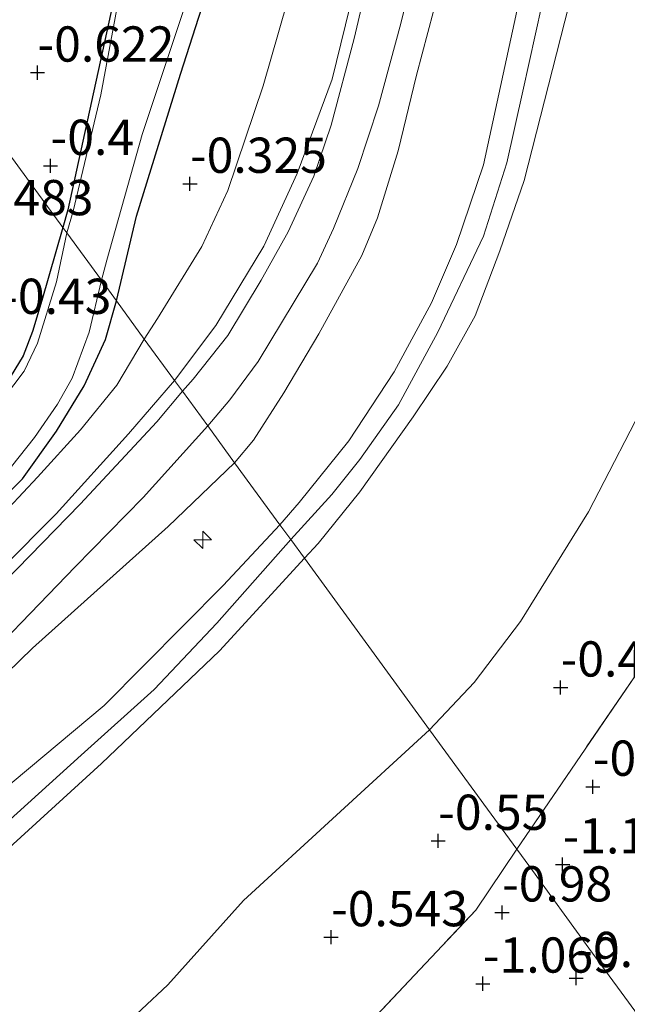
# Model space of a CAD drawing. Units: metres. Extents: x 169997 to 179558, y 537500 to 543750.
# Drawn here: x 170517 to 170560, y 540488 to 540558 of the extents above; entities that cross this region are included whole.
import ezdxf
from ezdxf.enums import TextEntityAlignment as Align

# ---------------------------------------------------------------- set-up
doc = ezdxf.new("R2010")
doc.units = ezdxf.units.M
doc.linetypes.add('IE-TERREINAFSCHEIDING', pattern=[10, 8, -2])
doc.layers.get('0').update_dxf_attribs({"lineweight": 25})
for name, color, linetype, lineweight in [('B-ME-AL-OVERIG-S-B1', 7, 'Continuous', 18), ('B-ME-GW-HOOGTEPUNT-S-B1', 10, 'Continuous', 25), ('B-ME-GW-INSTEEKWATERGANG-L-B1', 10, 'Continuous', 25), ('B-ME-GW-KRUINLIJN-L-B1', 93, 'Continuous', 18), ('B-ME-GW-TEENLIJN-L-B1', 93, 'Continuous', 18), ('B-ME-IE-GRASLAND-GV-B6', 93, 'Continuous', 18), ('B-ME-IE-GRONDWERKLIJN-GROND_INGERICHT-GV-B6', 253, 'Continuous', 18), ('B-ME-IE-HULPGEOMETRIE-L-B1', 53, 'Continuous', 18), ('B-ME-IE-TERREINAFSCHEIDING-RASTERHEKWERK-L-B1', 8, 'IE-TERREINAFSCHEIDING', 18), ('B-ME-OG-WATER-GV-B6', 153, 'Continuous', 18), ('B-ME-VH-VERH_SOORT-BITUMEN-GV-B6', 8, 'IE-TERREINAFSCHEIDING-NATUURLIJK-HOUTWAL', 18)]:
    doc.layers.add(name, color=color, linetype=linetype, lineweight=lineweight)
doc.styles.add('NLCS-ISO', font='NLCS-ISO.TTF')
doc.linetypes.add('IE-TERREINAFSCHEIDING-NATUURLIJK-HOUTWAL', pattern='A,7,-1.5,[67,NLCS.SHX,S=0.75,R=45,X=0,Y=0],-1.5,7,-1.5,[70,NLCS.SHX,S=0.75,R=0,X=0,Y=0],-1.5', length=20)

# ---------------------------------------------------------------- blocks, each defined once
blk = doc.blocks.new('hecto')
for p, q in [((0, 0.625), (-0.625, 0)), ((0, -0.625), (0, 0.625)), ((-0.625, 0), (0.625, 0)), ((0.625, 0), (0, -0.625))]:
    blk.add_line(p, q)
blk = doc.blocks.new('hoogtepunt')
for p, q in [((-0.5, 0), (0.5, 0)), ((0, 0.5), (0, -0.5))]:
    blk.add_line(p, q)

msp = doc.modelspace()

# ---------------------------------------------------------------- linework, layer by layer
at = {"layer": 'B-ME-GW-INSTEEKWATERGANG-L-B1'}
for points in [[(170524.084, 540538.054, -0.507), (170525.496, 540544.051, -0.59), (170528.617, 540554.121, -0.601), (170532.319, 540565.62, -0.596), (170536.211, 540579.246, -0.548), (170538.588, 540588.749, -0.538), (170541.434, 540597.208, -0.548), (170546.01, 540606.342, -0.554), (170552.208, 540618.494, -0.48), (170557.072, 540627.749, -0.433), (170560.372, 540633.826, -0.564), (170563.874, 540640.54, -0.496), (170569.945, 540651.274, -0.543), (170574.581, 540659.529, -0.585), (170581.783, 540670.015, -0.611), (170590.066, 540681.197, -0.627), (170597.671, 540690.129, -0.617), (170605.209, 540698.437, -0.617), (170613.959, 540707.102, -0.701), (170623.998, 540716.297, -0.685), (170633.948, 540725.254, -0.695), (170645.647, 540735.102, -0.737), (170646.709, 540735.859, -0.661)], [(170547.429, 540622.516, -0.383), (170544.179, 540616.732, -0.443), (170540.507, 540608.714, -0.413), (170537.629, 540603.057, -0.368), (170535.981, 540599.506, -0.638), (170535.142, 540597.898, -0.698), (170535.071, 540597.445, -0.655), (170534.784, 540595.923, -0.488), (170532.807, 540589.417, -0.585), (170530.974, 540582.514, -0.638), (170530, 540578.771, -0.533), (170528.847, 540575.721, -0.6), (170527.23, 540571.977, -0.585), (170525.825, 540567.744, -0.54), (170524.603, 540562.713, -0.488), (170520.646, 540544.516, -0.51), (170520.29, 540543.255, -0.513)], [(170520.29, 540543.255, -0.513), (170518.785, 540538.083, -0.477), (170518.136, 540535.884, -0.612), (170517.474, 540534.143, -0.604), (170515.952, 540531.664, -0.537), (170512.763, 540528.178, -0.574), (170500.052, 540515.596, -0.499), (170495.643, 540511.18, -0.439), (170494.635, 540510.155, -0.574), (170494.232, 540509.285, -0.552), (170494.121, 540508.701, -0.522), (170494.278, 540508.242, -0.484)], [(170494.278, 540508.242, -0.484), (170494.677, 540507.6, -0.439), (170495.077, 540507.104, -0.349), (170496.086, 540506.265, -0.334), (170496.77, 540506.263, -0.319), (170497.816, 540506.599, -0.289), (170499.205, 540507.545, -0.312), (170504.336, 540512.346, -0.252), (170517.435, 540525.428, -0.304), (170519.841, 540528.806, -0.364), (170521.799, 540532.027, -0.503), (170523.314, 540535.312, -0.484), (170524.084, 540538.054, -0.507)]]:
    msp.add_polyline3d(points, dxfattribs=at)
at = {"layer": 'B-ME-GW-KRUINLIJN-L-B1'}
for points in [[(170537.402, 540519.797, 3.16), (170538.391, 540520.842, 3.165), (170541.321, 540524.499, 3.165), (170545.12, 540529.821, 3.075), (170547.522, 540533.418, 3.053), (170549.507, 540536.999, 3.03), (170551.26, 540541.592, 3), (170552.974, 540546.585, 2.97), (170556.147, 540558.997, 3.023), (170558.808, 540571.574, 3.098), (170562.264, 540585.62, 3.165), (170564.804, 540594.857, 3.113), (170568.951, 540606.615, 3.24), (170574.59, 540618.237, 3.255), (170578.976, 540627.344, 3.18)], [(170560.209, 540622.539, 0.683), (170557.051, 540615.393, 0.675), (170554.541, 540608.931, 0.66), (170550.791, 540598.353, 0.683), (170548.346, 540591.258, 0.69), (170545.838, 540580.793, 0.66), (170543.862, 540572.358, 0.548), (170540.93, 540560.156, 0.57), (170539.366, 540553.77, 0.563), (170536.882, 540547.075, 0.54), (170534.523, 540541.937, 0.54), (170531.13, 540536.301, 0.548), (170528.201, 540532.41, 0.512)], [(170536.433, 540521.126, 3.127), (170539.339, 540524.315, 3.15), (170541.334, 540526.795, 3.142), (170544.071, 540530.669, 3.097), (170546.871, 540535.841, 3.045), (170550.099, 540542.644, 3.082), (170551.74, 540547.835, 3.022), (170552.888, 540552.919, 3.075), (170554.673, 540561.074, 3.045), (170557.383, 540572.793, 3.037), (170560.094, 540584.906, 3.09), (170562.401, 540592.438, 3.165), (170565.363, 540600.943, 3.217), (170568.558, 540609.224, 3.285), (170575.089, 540622.528, 3.352)], [(170571.653, 540620.222, 3.15), (170567.856, 540611.685, 3.195), (170564.64, 540604.175, 3.135), (170562.331, 540598.572, 3.008), (170560.584, 540593.377, 2.963), (170559.253, 540588.696, 2.97), (170557.38, 540580.514, 2.918), (170553.111, 540561.661, 2.91), (170550.085, 540547.712, 2.925), (170548.18, 540542.044, 3), (170546.418, 540537.909, 2.955), (170543.767, 540533.025, 2.948), (170540.555, 540528.127, 3.015), (170537.033, 540523.756, 3.023), (170535.667, 540522.175, 3.027)], [(170502.422, 540505.498, 0.945), (170512.132, 540515.25, 0.669), (170519.804, 540522.954, 0.602), (170524.945, 540528.624, 0.587), (170528.201, 540532.41, 0.512)], [(170474.736, 540466.214, 2.907), (170477.771, 540468.294, 2.907), (170483.704, 540473.325, 2.892), (170494.721, 540484.055, 2.854), (170500.72, 540490.318, 2.877), (170510.297, 540498.557, 2.847), (170523.208, 540509.347, 3.027), (170531.647, 540517.865, 3.109), (170535.667, 540522.175, 3.027)], [(170442.853, 540448.441, 3.566), (170447.914, 540447.412, 3.626), (170454.229, 540449.168, 3.637), (170458.765, 540451.99, 3.599), (170459.603, 540452.546, 3.637), (170464.392, 540455.982, 3.39), (170471.775, 540461.679, 3.225), (170487.824, 540474.016, 2.97), (170498.438, 540484.415, 2.977), (170508.44, 540493.935, 2.962), (170521.584, 540505.828, 3.12), (170526.754, 540510.479, 3.172), (170531.19, 540515.202, 3.21), (170536.433, 540521.126, 3.127)], [(170537.402, 540519.797, 3.16), (170531.376, 540513.227, 3.175), (170523.019, 540505.236, 3.13), (170514.027, 540497.031, 3.003), (170503.522, 540486.533, 3.04)]]:
    msp.add_polyline3d(points, dxfattribs=at)
at = {"layer": 'B-ME-GW-TEENLIJN-L-B1'}
for points in [[(170558.725, 540625.682, 0.098), (170555.259, 540618.813, 0.075), (170551.66, 540610.99, 0.03), (170548.639, 540603.407, -0.113), (170545.195, 540593.445, -0.12), (170543.519, 540587.263, -0.03), (170540.367, 540575.118, -0.263), (170537.349, 540563.282, -0.24), (170534.484, 540553.31, -0.225), (170531.987, 540545.891, -0.173), (170530.146, 540541.914, -0.18), (170526.982, 540536.801, -0.195), (170526.059, 540535.346, -0.221)], [(170596.924, 540625.437, -0.212), (170589.733, 540612.624, -0.222), (170583.169, 540597.671, -0.149), (170577.558, 540583.233, -0.143), (170572.572, 540568.729, -0.059), (170569.275, 540554.121, -0.091), (170565.673, 540541.369, -0.101), (170561.956, 540531.645, -0.18), (170557.539, 540523.088, -0.285), (170552.729, 540515.312, -0.353), (170549.426, 540510.992, -0.359), (170546.28, 540507.628, -0.347)], [(170532.46, 540526.572, 1.095), (170533.788, 540528.18, 1.11), (170535.943, 540531.526, 1.08), (170538.419, 540535.712, 0.983), (170541.483, 540541.272, 1.108), (170542.574, 540543.944, 1.046), (170544.046, 540548.684, 0.96), (170545.344, 540554.055, 0.983), (170546.943, 540560.145, 1.05), (170548.242, 540566.304, 1.02), (170550.048, 540574.331, 1.013), (170552.092, 540582.673, 1.08), (170554.617, 540593.114, 1.028), (170557.203, 540601.348, 1.005), (170560.009, 540608.883, 0.998), (170562.583, 540614.713, 1.035), (170564.242, 540618.201, 1.02), (170567.212, 540624.174, 1.148)], [(170518.501, 540525.549, -0.155), (170521.546, 540528.906, -0.274), (170524.106, 540532.08, -0.259), (170526.059, 540535.346, -0.221)], [(170532.46, 540526.572, 1.095), (170527.756, 540522.048, 1.069), (170518.14, 540513.422, 0.904), (170505.253, 540500.882, 1.14), (170493.368, 540487.909, 1.782), (170484.632, 540478.132, 2.247), (170479.215, 540471.614, 2.614), (170474.736, 540466.214, 2.907)], [(170495.548, 540505.915, -0.168), (170496.785, 540505.6, -0.13), (170498.082, 540505.76, -0.13), (170500.235, 540507.605, -0.193), (170506.355, 540513.331, -0.08), (170514.409, 540521.204, -0.13), (170518.501, 540525.549, -0.155)], [(170546.28, 540507.628, -0.347), (170533.086, 540495.518, -0.225), (170527.733, 540489.549, -0.248), (170522.139, 540484.3, -0.188)]]:
    msp.add_polyline3d(points, dxfattribs=at)
at = {"layer": 'B-ME-IE-GRASLAND-GV-B6'}
for points in [[(170557.072, 540627.749, -0.433), (170552.208, 540618.494, -0.48), (170546.01, 540606.342, -0.554), (170541.434, 540597.208, -0.548), (170538.588, 540588.749, -0.538), (170536.211, 540579.246, -0.548), (170532.319, 540565.62, -0.596), (170528.617, 540554.121, -0.601), (170525.496, 540544.051, -0.59), (170524.084, 540538.054, -0.507), (170523.018, 540539.514, -1.306), (170523.396, 540540.951, -1.306), (170525.9, 540549.841, -1.306), (170529.022, 540559.212, -1.306), (170531.304, 540566.976, -1.306), (170532.695, 540572.415, -1.306), (170534.899, 540579.3, -1.306), (170538.977, 540593.08, -1.306), (170539.967, 540596.8, -1.306), (170543.043, 540603.171, -1.306), (170547.825, 540611.779, -1.306), (170551.066, 540618.663, -1.306), (170556.324, 540628.687, -1.306)], [(170535.607, 540597.284, -1.306), (170534.726, 540594.509, -1.306), (170532.007, 540585.965, -1.306), (170530.372, 540579.134, -1.306), (170529.664, 540577.049, -1.306), (170528.233, 540573.691, -1.306), (170526.928, 540570.208, -1.306), (170526.17, 540567.551, -1.306), (170524.816, 540562.604, -1.306), (170522.971, 540552.654, -1.306), (170521.028, 540544.421, -1.306), (170520.568, 540542.872, -1.306), (170520.29, 540543.255, -0.513), (170520.646, 540544.516, -0.51), (170524.603, 540562.713, -0.488), (170525.825, 540567.744, -0.54), (170527.23, 540571.977, -0.585), (170528.847, 540575.721, -0.6), (170530, 540578.771, -0.533), (170530.974, 540582.514, -0.638), (170532.807, 540589.417, -0.585), (170534.784, 540595.923, -0.488), (170535.071, 540597.445, -0.655), (170535.607, 540597.284, -1.306)], [(170520.568, 540542.872, -1.306), (170519.832, 540539.405, -1.306), (170518.498, 540535.053, -1.306), (170517.55, 540533.066, -1.306), (170516.092, 540531.136, -1.306), (170512.984, 540527.638, -1.306), (170501.396, 540516.022, -1.306), (170496.698, 540511.216, -1.306), (170495.344, 540509.685, -1.306), (170494.635, 540510.155, -0.574), (170495.643, 540511.18, -0.439), (170500.052, 540515.596, -0.499), (170512.763, 540528.178, -0.574), (170515.952, 540531.664, -0.537), (170517.474, 540534.143, -0.604), (170518.136, 540535.884, -0.612), (170518.785, 540538.083, -0.477), (170520.29, 540543.255, -0.513), (170520.568, 540542.872, -1.306)], [(170516.112, 540525.623, -1.306), (170518.274, 540528.356, -1.306), (170519.904, 540530.735, -1.306), (170520.955, 540532.582, -1.306), (170522.161, 540535.835, -1.306), (170523.018, 540539.514, -1.306), (170524.084, 540538.054, -0.507)], [(170524.084, 540538.054, -0.507), (170523.314, 540535.312, -0.484), (170521.799, 540532.027, -0.503), (170519.841, 540528.806, -0.364), (170517.435, 540525.428, -0.304), (170504.336, 540512.346, -0.252)]]:
    msp.add_polyline3d(points, dxfattribs=at)
at = {"layer": 'B-ME-IE-GRONDWERKLIJN-GROND_INGERICHT-GV-B6'}
for points in [[(170615.993, 540633.787, -0.548), (170601.297, 540609.535, -0.518), (170590.766, 540584.615, -0.615), (170581.432, 540556.558, -0.45), (170573.2, 540529.548, -0.863), (170552.448, 540499.173, -0.856), (170550.378, 540502.011, -0.399), (170546.28, 540507.628, -0.347), (170549.426, 540510.992, -0.359), (170552.729, 540515.312, -0.353), (170557.539, 540523.088, -0.285), (170561.956, 540531.645, -0.18), (170565.673, 540541.369, -0.101), (170569.275, 540554.121, -0.091), (170572.572, 540568.729, -0.059), (170577.558, 540583.233, -0.143), (170583.169, 540597.671, -0.149), (170589.733, 540612.624, -0.222), (170596.924, 540625.437, -0.212)], [(170558.725, 540625.682, 0.098), (170555.259, 540618.813, 0.075), (170551.66, 540610.99, 0.03), (170548.639, 540603.407, -0.113), (170545.195, 540593.445, -0.12), (170543.519, 540587.263, -0.03), (170540.367, 540575.118, -0.263), (170537.349, 540563.282, -0.24), (170534.484, 540553.31, -0.225), (170531.987, 540545.891, -0.173), (170530.146, 540541.914, -0.18), (170526.982, 540536.801, -0.195), (170526.059, 540535.346, -0.221), (170524.084, 540538.054, -0.507), (170525.496, 540544.051, -0.59), (170528.617, 540554.121, -0.601), (170532.319, 540565.62, -0.596), (170536.211, 540579.246, -0.548), (170538.588, 540588.749, -0.538), (170541.434, 540597.208, -0.548), (170546.01, 540606.342, -0.554), (170552.208, 540618.494, -0.48), (170557.072, 540627.749, -0.433)], [(170562.264, 540585.62, 3.165), (170558.808, 540571.574, 3.098), (170556.147, 540558.997, 3.023), (170552.974, 540546.585, 2.97), (170551.26, 540541.592, 3), (170549.507, 540536.999, 3.03), (170547.522, 540533.418, 3.053), (170545.12, 540529.821, 3.075), (170541.321, 540524.499, 3.165), (170538.391, 540520.842, 3.165), (170537.402, 540519.797, 3.16), (170536.433, 540521.126, 3.127), (170535.667, 540522.175, 3.027), (170537.033, 540523.756, 3.023), (170540.555, 540528.127, 3.015), (170543.767, 540533.025, 2.948), (170546.418, 540537.909, 2.955), (170548.18, 540542.044, 3), (170550.085, 540547.712, 2.925), (170553.111, 540561.661, 2.91), (170557.38, 540580.514, 2.918), (170559.253, 540588.696, 2.97), (170560.584, 540593.377, 2.963)], [(170561.956, 540531.645, -0.18), (170557.539, 540523.088, -0.285), (170552.729, 540515.312, -0.353), (170549.426, 540510.992, -0.359), (170546.28, 540507.628, -0.347), (170537.402, 540519.797, 3.16), (170538.391, 540520.842, 3.165), (170541.321, 540524.499, 3.165), (170545.12, 540529.821, 3.075), (170547.522, 540533.418, 3.053), (170549.507, 540536.999, 3.03), (170551.26, 540541.592, 3), (170552.974, 540546.585, 2.97), (170556.147, 540558.997, 3.023), (170558.808, 540571.574, 3.098), (170562.264, 540585.62, 3.165)], [(170546.943, 540560.145, 1.05), (170545.344, 540554.055, 0.983), (170544.046, 540548.684, 0.96), (170542.574, 540543.944, 1.046), (170541.483, 540541.272, 1.108), (170538.419, 540535.712, 0.983), (170535.943, 540531.526, 1.08), (170533.788, 540528.18, 1.11), (170532.46, 540526.572, 1.095), (170530.551, 540529.188, 0.704), (170532.111, 540531.041, 0.683), (170534.121, 540533.747, 0.788), (170538.332, 540540.733, 0.676), (170539.474, 540543.196, 0.713), (170541.192, 540547.442, 0.675), (170542.653, 540551.895, 0.713), (170544.231, 540557.718, 0.675), (170548.178, 540574.05, 0.78)], [(170524.603, 540562.713, -0.488), (170520.646, 540544.516, -0.51), (170520.29, 540543.255, -0.513), (170498.501, 540573.122, -0.773)], [(170498.501, 540573.122, -0.773), (170520.29, 540543.255, -0.513)], [(170542.929, 540565.248, 0.563), (170540.928, 540556.651, 0.54), (170539.298, 540550.504, 0.6), (170538.078, 540546.904, 0.578), (170536.26, 540542.944, 0.608), (170534.342, 540539.519, 0.563), (170531.969, 540535.586, 0.525), (170529.523, 540532.494, 0.518), (170528.765, 540531.637, 0.52), (170528.201, 540532.41, 0.512), (170531.13, 540536.301, 0.548), (170534.523, 540541.937, 0.54), (170536.882, 540547.075, 0.54), (170539.366, 540553.77, 0.563), (170540.93, 540560.156, 0.57)], [(170540.93, 540560.156, 0.57), (170539.366, 540553.77, 0.563), (170536.882, 540547.075, 0.54), (170534.523, 540541.937, 0.54), (170531.13, 540536.301, 0.548), (170528.201, 540532.41, 0.512), (170526.059, 540535.346, -0.221), (170526.982, 540536.801, -0.195), (170530.146, 540541.914, -0.18), (170531.987, 540545.891, -0.173), (170534.484, 540553.31, -0.225), (170537.349, 540563.282, -0.24)], [(170553.111, 540561.661, 2.91), (170550.085, 540547.712, 2.925), (170548.18, 540542.044, 3), (170546.418, 540537.909, 2.955), (170543.767, 540533.025, 2.948), (170540.555, 540528.127, 3.015), (170537.033, 540523.756, 3.023), (170535.667, 540522.175, 3.027), (170532.46, 540526.572, 1.095), (170533.788, 540528.18, 1.11), (170535.943, 540531.526, 1.08), (170538.419, 540535.712, 0.983), (170541.483, 540541.272, 1.108), (170542.574, 540543.944, 1.046), (170544.046, 540548.684, 0.96), (170545.344, 540554.055, 0.983), (170546.943, 540560.145, 1.05)], [(170520.29, 540543.255, -0.513), (170518.785, 540538.083, -0.477), (170518.136, 540535.884, -0.612), (170517.474, 540534.143, -0.604), (170515.952, 540531.664, -0.537)], [(170465.82, 540484.109, -0.516), (170474.681, 540488.916, -0.028), (170483.227, 540494.556, -0.078), (170491.238, 540500.511, -0.146), (170492.643, 540501.906, -0.083), (170493.018, 540502.949, -0.18), (170492.503, 540504.081, -0.308), (170491.919, 540505.005, -0.457), (170491.665, 540505.312, -0.48), (170491.365, 540505.669, -0.523), (170494.278, 540508.242, -0.484), (170494.677, 540507.6, -0.439), (170495.077, 540507.104, -0.349), (170496.086, 540506.265, -0.334), (170496.77, 540506.263, -0.319), (170497.816, 540506.599, -0.289), (170499.205, 540507.545, -0.312), (170504.336, 540512.346, -0.252), (170517.435, 540525.428, -0.304), (170519.841, 540528.806, -0.364), (170521.799, 540532.027, -0.503), (170523.314, 540535.312, -0.484), (170524.084, 540538.054, -0.507), (170526.059, 540535.346, -0.221)], [(170528.201, 540532.41, 0.512), (170524.945, 540528.624, 0.587), (170519.804, 540522.954, 0.602), (170512.132, 540515.25, 0.669), (170502.422, 540505.498, 0.945), (170500.73, 540504.649, 0.745), (170499.443, 540504.237, 0.607), (170497.353, 540504.656, 0.22), (170496.353, 540505.201, -0.005), (170495.548, 540505.915, -0.168), (170496.785, 540505.6, -0.13), (170498.082, 540505.76, -0.13), (170500.235, 540507.605, -0.193), (170506.355, 540513.331, -0.08), (170514.409, 540521.204, -0.13), (170518.501, 540525.549, -0.155), (170521.546, 540528.906, -0.274), (170524.106, 540532.08, -0.259), (170526.059, 540535.346, -0.221), (170528.201, 540532.41, 0.512)], [(170526.059, 540535.346, -0.221), (170524.106, 540532.08, -0.259), (170521.546, 540528.906, -0.274), (170518.501, 540525.549, -0.155), (170514.409, 540521.204, -0.13)], [(170512.132, 540515.25, 0.669), (170519.804, 540522.954, 0.602), (170524.945, 540528.624, 0.587), (170528.201, 540532.41, 0.512), (170528.765, 540531.637, 0.52), (170526.941, 540529.477, 0.617), (170521.525, 540523.641, 0.662), (170509.026, 540510.82, 0.819)], [(170562.299, 540485.669, -1.028), (170559.856, 540489.018, -1.13), (170557.569, 540492.153, -1.042), (170553.373, 540497.904, -0.949), (170552.448, 540499.173, -0.856), (170573.2, 540529.548, -0.863)], [(170486.155, 540482.796, 2.122), (170497.661, 540494.818, 1.484), (170505.09, 540502.559, 1.087), (170512.881, 540510.638, 0.839), (170521.158, 540519.181, 0.772), (170525.978, 540524.114, 0.787), (170530.551, 540529.188, 0.704), (170532.46, 540526.572, 1.095)], [(170535.667, 540522.175, 3.027), (170531.647, 540517.865, 3.109), (170523.208, 540509.347, 3.027), (170510.297, 540498.557, 2.847), (170500.72, 540490.318, 2.877), (170494.721, 540484.055, 2.854), (170483.704, 540473.325, 2.892), (170477.771, 540468.294, 2.907), (170474.736, 540466.214, 2.907), (170479.215, 540471.614, 2.614), (170484.632, 540478.132, 2.247), (170493.368, 540487.909, 1.782), (170505.253, 540500.882, 1.14), (170518.14, 540513.422, 0.904), (170527.756, 540522.048, 1.069), (170532.46, 540526.572, 1.095), (170535.667, 540522.175, 3.027)], [(170532.46, 540526.572, 1.095), (170527.756, 540522.048, 1.069), (170518.14, 540513.422, 0.904), (170505.253, 540500.882, 1.14), (170493.368, 540487.909, 1.782)], [(170494.721, 540484.055, 2.854), (170500.72, 540490.318, 2.877), (170510.297, 540498.557, 2.847), (170523.208, 540509.347, 3.027), (170531.647, 540517.865, 3.109), (170535.667, 540522.175, 3.027), (170536.433, 540521.126, 3.127), (170537.402, 540519.797, 3.16), (170531.376, 540513.227, 3.175), (170523.019, 540505.236, 3.13), (170514.027, 540497.031, 3.003), (170503.522, 540486.533, 3.04)], [(170503.522, 540486.533, 3.04), (170514.027, 540497.031, 3.003), (170523.019, 540505.236, 3.13), (170531.376, 540513.227, 3.175), (170537.402, 540519.797, 3.16), (170546.28, 540507.628, -0.347)], [(170522.139, 540484.3, -0.188), (170527.733, 540489.549, -0.248), (170533.086, 540495.518, -0.225), (170546.28, 540507.628, -0.347), (170550.378, 540502.011, -0.399), (170552.448, 540499.173, -0.856)], [(170546.28, 540507.628, -0.347), (170533.086, 540495.518, -0.225), (170527.733, 540489.549, -0.248), (170522.139, 540484.3, -0.188)], [(170563.869, 540456.158, 0.248), (170557.79, 540451.523, 0.24), (170549.722, 540446.221, 0.18), (170541.221, 540441.463, 0.27), (170541.023, 540441.379, 0.27), (170538.273, 540445.68, -0.401), (170537.08, 540447.545, -0.85), (170536.181, 540449.506, -0.977), (170535.021, 540452.999, -0.752), (170533.052, 540459.31, -0.94), (170532.116, 540468.962, -0.992), (170533.219, 540475.98, -0.977), (170540.484, 540485.217, -0.977), (170549.549, 540494.84, -0.805), (170552.448, 540499.173, -0.856), (170553.373, 540497.904, -0.949), (170557.569, 540492.153, -1.042), (170559.856, 540489.018, -1.13), (170562.299, 540485.669, -1.028)], [(170552.448, 540499.173, -0.856), (170549.549, 540494.84, -0.805), (170540.484, 540485.217, -0.977)]]:
    msp.add_polyline3d(points, dxfattribs=at)
at = {"layer": 'B-ME-IE-HULPGEOMETRIE-L-B1'}
msp.add_polyline3d([(170498.501, 540573.122, -0.773), (170520.29, 540543.255, -0.513), (170520.568, 540542.872, -1.306), (170523.018, 540539.514, -1.306), (170524.084, 540538.054, -0.507), (170526.059, 540535.346, -0.221), (170528.201, 540532.41, 0.512), (170528.765, 540531.637, 0.52), (170530.551, 540529.188, 0.704), (170532.46, 540526.572, 1.095), (170535.667, 540522.175, 3.027), (170536.433, 540521.126, 3.127), (170537.402, 540519.797, 3.16), (170546.28, 540507.628, -0.347), (170550.378, 540502.011, -0.399), (170552.448, 540499.173, -0.856), (170553.373, 540497.904, -0.949), (170557.569, 540492.153, -1.042), (170559.856, 540489.018, -1.13), (170562.299, 540485.669, -1.028)], dxfattribs=at)
at = {"layer": 'B-ME-IE-TERREINAFSCHEIDING-RASTERHEKWERK-L-B1'}
for points in [[(170797.854, 540781.929, -0.496), (170791.758, 540778.788, -0.473), (170783.531, 540773.658, -0.548), (170767.416, 540763.965, -0.69), (170743.453, 540748.916, -0.705), (170732.578, 540742.406, -0.765), (170720.094, 540733.624, -0.825), (170707.543, 540724.687, -0.893), (170697.566, 540716.145, -0.885), (170682.554, 540704.534, -0.885), (170653.58, 540680.104, -0.915), (170643.809, 540669.746, -0.908), (170633.864, 540657.011, -0.698), (170630.564, 540652.728, -0.87), (170615.993, 540633.787, -0.548), (170601.297, 540609.535, -0.518), (170590.766, 540584.615, -0.615), (170581.432, 540556.558, -0.45), (170573.2, 540529.548, -0.863), (170552.448, 540499.173, -0.856)], [(170536.181, 540449.506, -0.977), (170535.021, 540452.999, -0.752), (170533.052, 540459.31, -0.94), (170532.116, 540468.962, -0.992), (170533.219, 540475.98, -0.977), (170540.484, 540485.217, -0.977), (170549.549, 540494.84, -0.805), (170552.448, 540499.173, -0.856)]]:
    msp.add_polyline3d(points, dxfattribs=at)
at = {"layer": 'B-ME-OG-WATER-GV-B6'}
for points in [[(170529.022, 540559.212, -1.306), (170525.9, 540549.841, -1.306), (170523.396, 540540.951, -1.306), (170523.018, 540539.514, -1.306), (170520.568, 540542.872, -1.306), (170521.028, 540544.421, -1.306), (170522.971, 540552.654, -1.306), (170524.816, 540562.604, -1.306)], [(170516.092, 540531.136, -1.306), (170517.55, 540533.066, -1.306), (170518.498, 540535.053, -1.306), (170519.832, 540539.405, -1.306), (170520.568, 540542.872, -1.306), (170523.018, 540539.514, -1.306)], [(170523.018, 540539.514, -1.306), (170522.161, 540535.835, -1.306), (170520.955, 540532.582, -1.306), (170519.904, 540530.735, -1.306), (170518.274, 540528.356, -1.306), (170516.112, 540525.623, -1.306)]]:
    msp.add_polyline3d(points, dxfattribs=at)
at = {"layer": 'B-ME-VH-VERH_SOORT-BITUMEN-GV-B6'}
for points in [[(170548.178, 540574.05, 0.78), (170544.231, 540557.718, 0.675), (170542.653, 540551.895, 0.713), (170541.192, 540547.442, 0.675), (170539.474, 540543.196, 0.713), (170538.332, 540540.733, 0.676), (170534.121, 540533.747, 0.788), (170532.111, 540531.041, 0.683), (170530.551, 540529.188, 0.704), (170528.765, 540531.637, 0.52), (170529.523, 540532.494, 0.518), (170531.969, 540535.586, 0.525), (170534.342, 540539.519, 0.563), (170536.26, 540542.944, 0.608), (170538.078, 540546.904, 0.578), (170539.298, 540550.504, 0.6), (170540.928, 540556.651, 0.54), (170542.929, 540565.248, 0.563)], [(170486.038, 540486.937, 1.884), (170495.698, 540496.924, 1.337), (170496.199, 540497.758, 1.322), (170496.659, 540498.992, 1.262), (170500.818, 540503.261, 1.074), (170501.632, 540503.57, 1.089), (170502.535, 540504.052, 1.074), (170509.026, 540510.82, 0.819), (170521.525, 540523.641, 0.662), (170526.941, 540529.477, 0.617), (170528.765, 540531.637, 0.52), (170530.551, 540529.188, 0.704)], [(170530.551, 540529.188, 0.704), (170525.978, 540524.114, 0.787), (170521.158, 540519.181, 0.772), (170512.881, 540510.638, 0.839), (170505.09, 540502.559, 1.087), (170497.661, 540494.818, 1.484), (170486.155, 540482.796, 2.122)]]:
    msp.add_polyline3d(points, dxfattribs=at)

# ---------------------------------------------------------------- block references
at = {"layer": 'B-ME-AL-OVERIG-S-B1', "rotation": 90}
msp.add_blockref('hecto', (170530.204, 540521.105, 1.838), dxfattribs=at)
at = {"layer": 'B-ME-GW-HOOGTEPUNT-S-B1', "rotation": 90}
for p in [(170518.487, 540554.239, -0.622), (170518.487, 540554.239, -0.622), (170519.417, 540547.622, -0.4), (170519.417, 540547.622, -0.4), (170529.294, 540546.35, -0.325), (170529.294, 540546.35, -0.325), (170555.561, 540510.626, -0.408), (170555.561, 540510.626, -0.408), (170557.842, 540503.588, -0.93), (170557.842, 540503.588, -0.93), (170546.885, 540499.752, -0.55), (170546.885, 540499.752, -0.55), (170555.703, 540498.082, -1.128), (170555.703, 540498.082, -1.128), (170551.407, 540494.674, -0.98), (170551.407, 540494.674, -0.98), (170539.292, 540492.916, -0.543), (170539.292, 540492.916, -0.543), (170556.67, 540490.02, -0.993), (170556.67, 540490.02, -0.993), (170550.052, 540489.625, -1.069), (170550.052, 540489.625, -1.069)]:
    msp.add_blockref('hoogtepunt', p, dxfattribs=at)

# ---------------------------------------------------------------- texts
at = {"layer": 'B-ME-GW-HOOGTEPUNT-S-B1', "ltscale": 0.2, "style": 'NLCS-ISO'}
for s, p in [('-0.622', (170518.487, 540554.239, -0.622)), ('-0.622', (170518.487, 540554.239, -0.622)), ('-0.4', (170519.417, 540547.622, -0.4)), ('-0.4', (170519.417, 540547.622, -0.4)), ('-0.325', (170529.294, 540546.35, -0.325)), ('-0.325', (170529.294, 540546.35, -0.325)), ('-0.483', (170512.755, 540543.345, -0.483)), ('-0.483', (170512.755, 540543.345, -0.483)), ('-0.43', (170515.917, 540536.345, -0.43)), ('-0.43', (170515.917, 540536.345, -0.43)), ('-0.408', (170555.561, 540510.626, -0.408)), ('-0.408', (170555.561, 540510.626, -0.408)), ('-0.93', (170557.842, 540503.588, -0.93)), ('-0.93', (170557.842, 540503.588, -0.93)), ('-0.55', (170546.885, 540499.752, -0.55)), ('-0.55', (170546.885, 540499.752, -0.55)), ('-1.128', (170555.703, 540498.082, -1.128)), ('-1.128', (170555.703, 540498.082, -1.128)), ('-0.98', (170551.407, 540494.674, -0.98)), ('-0.98', (170551.407, 540494.674, -0.98)), ('-0.543', (170539.292, 540492.916, -0.543)), ('-0.543', (170539.292, 540492.916, -0.543)), ('-0.993', (170556.67, 540490.02, -0.993)), ('-0.993', (170556.67, 540490.02, -0.993)), ('-1.069', (170550.052, 540489.625, -1.069)), ('-1.069', (170550.052, 540489.625, -1.069))]:
    msp.add_text(s, height=2.5, dxfattribs=at).set_placement(p, align=Align.BOTTOM_LEFT)

doc.saveas('drawing.dxf')
